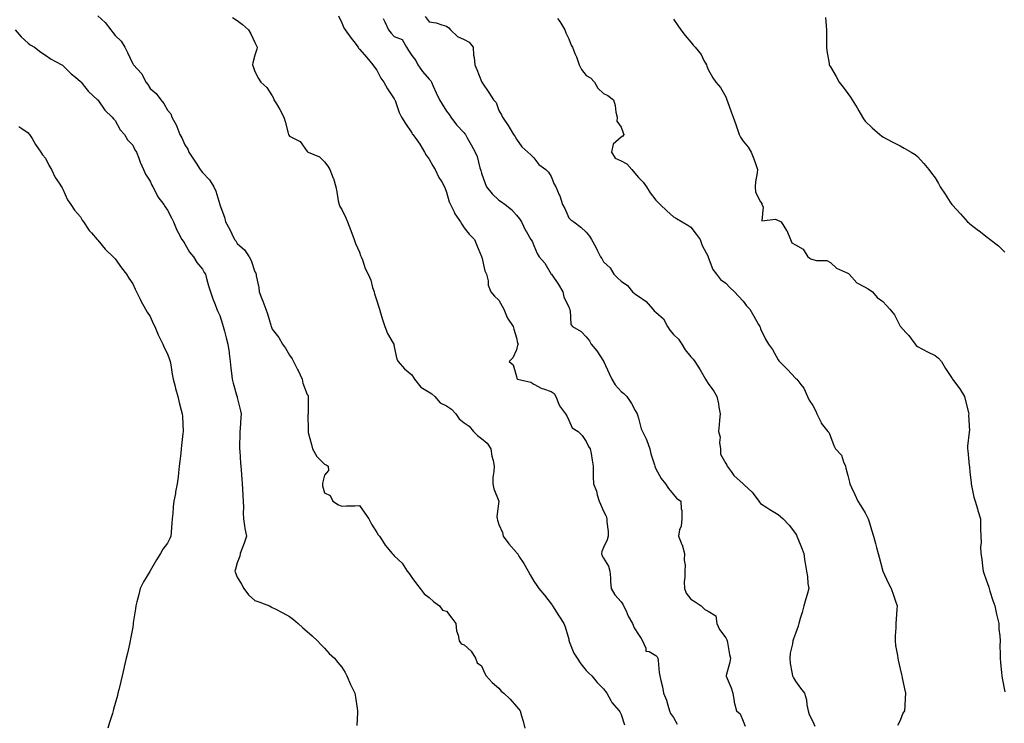
# Model space of a CAD drawing. Units: inches. Extents: x 1021283 to 1023923, y 7363898 to 7366538.
# Drawn here: x 1022433 to 1022998, y 7365925 to 7366328 of the extents above; entities that cross this region are included whole.
import ezdxf

# ---------------------------------------------------------------- set-up
doc = ezdxf.new("R2010")
doc.units = ezdxf.units.IN
doc.header["$MEASUREMENT"] = 0
doc.layers.add('Contour_10217363', color=7, linetype='Continuous', true_color=0x33496d)

msp = doc.modelspace()

# ---------------------------------------------------------------- linework, layer by layer
at = {"layer": 'Contour_10217363'}
for points in [[(1022478.05, 7366330.01, 3214), (1022482.37, 7366326.23, 3214), (1022485.51, 7366321.92, 3214), (1022486.59, 7366320.46, 3214), (1022488.05, 7366318.64, 3214), (1022491.53, 7366315.4, 3214), (1022493.54, 7366311.92, 3214), (1022495.04, 7366308.9, 3214), (1022498.05, 7366302.55, 3214), (1022498.4, 7366302.27, 3214), (1022498.6, 7366301.92, 3214), (1022503.15, 7366297.02, 3214), (1022503.25, 7366296.73, 3214), (1022505.61, 7366291.92, 3214), (1022506.68, 7366290.56, 3214), (1022508.05, 7366288.3, 3214), (1022511.59, 7366285.45, 3214), (1022514.24, 7366281.92, 3214), (1022515.92, 7366279.78, 3214), (1022518.05, 7366276, 3214), (1022519.89, 7366273.76, 3214), (1022520.59, 7366271.92, 3214), (1022523.25, 7366267.11, 3214), (1022523.38, 7366266.59, 3214), (1022525.18, 7366261.92, 3214), (1022526.29, 7366260.16, 3214), (1022528.05, 7366256.05, 3214), (1022529.67, 7366253.54, 3214), (1022530.3, 7366251.92, 3214), (1022533.34, 7366247.22, 3214), (1022534.38, 7366245.6, 3214), (1022536.7, 7366241.92, 3214), (1022537.35, 7366241.22, 3214), (1022538.05, 7366240.3, 3214), (1022542.15, 7366236.01, 3214), (1022544.5, 7366231.92, 3214), (1022545.67, 7366229.54, 3214), (1022547.99, 7366221.97, 3214), (1022548.01, 7366221.92, 3214), (1022548.03, 7366221.9, 3214), (1022548.05, 7366221.79, 3214), (1022550.73, 7366214.59, 3214), (1022551.27, 7366211.92, 3214), (1022553.77, 7366207.65, 3214), (1022554.91, 7366205.06, 3214), (1022556.43, 7366201.92, 3214), (1022557.17, 7366201.04, 3214), (1022558.05, 7366199.63, 3214), (1022562.07, 7366195.93, 3214), (1022564.87, 7366191.92, 3214), (1022565.98, 7366189.86, 3214), (1022568.05, 7366183.4, 3214), (1022568.64, 7366182.5, 3214), (1022568.83, 7366181.92, 3214), (1022568.87, 7366181.1, 3214), (1022570.43, 7366174.31, 3214), (1022570.51, 7366171.92, 3214), (1022572.15, 7366167.82, 3214), (1022572.68, 7366166.56, 3214), (1022574.38, 7366161.92, 3214), (1022575.35, 7366159.23, 3214), (1022577.29, 7366152.68, 3214), (1022577.54, 7366151.92, 3214), (1022577.68, 7366151.54, 3214), (1022578.05, 7366150.54, 3214), (1022581.88, 7366145.75, 3214), (1022583.97, 7366141.92, 3214), (1022585.67, 7366139.54, 3214), (1022588.05, 7366135.55, 3214), (1022589.55, 7366133.42, 3214), (1022590.22, 7366131.92, 3214), (1022592.64, 7366127.32, 3214), (1022592.93, 7366126.81, 3214), (1022595.14, 7366121.92, 3214), (1022595.69, 7366119.57, 3214), (1022598.05, 7366113.12, 3214), (1022598.58, 7366112.44, 3214), (1022598.75, 7366111.92, 3214), (1022598.73, 7366111.23, 3214), (1022598.6, 7366102.47, 3214), (1022598.6, 7366101.92, 3214), (1022598.48, 7366101.49, 3214), (1022598.67, 7366092.55, 3214), (1022598.58, 7366091.92, 3214), (1022598.71, 7366091.25, 3214), (1022600.55, 7366084.42, 3214), (1022601.06, 7366081.92, 3214), (1022603.62, 7366077.49, 3214), (1022608.05, 7366073.16, 3214), (1022608.95, 7366072.82, 3214), (1022610.18, 7366071.92, 3214), (1022610.39, 7366069.58, 3214), (1022608.05, 7366066.82, 3214), (1022607, 7366062.97, 3214), (1022606.96, 7366061.92, 3214), (1022606.96, 7366060.82, 3214), (1022608.05, 7366056.79, 3214), (1022611.35, 7366055.22, 3214), (1022612.8, 7366051.92, 3214), (1022616.02, 7366049.88, 3214), (1022618.05, 7366049.06, 3214), (1022620.67, 7366049.31, 3214), (1022625.37, 7366049.25, 3214), (1022628.05, 7366049.46, 3214), (1022631.21, 7366045.09, 3214), (1022633.48, 7366041.92, 3214), (1022634.92, 7366038.8, 3214), (1022638.05, 7366033.93, 3214), (1022638.87, 7366032.75, 3214), (1022639.63, 7366031.92, 3214), (1022642.29, 7366027.68, 3214), (1022642.85, 7366026.71, 3214), (1022646.78, 7366021.92, 3214), (1022647.46, 7366021.34, 3214), (1022648.05, 7366020.57, 3214), (1022652.52, 7366016.39, 3214), (1022655.41, 7366011.92, 3214), (1022656.59, 7366010.46, 3214), (1022658.05, 7366008.31, 3214), (1022660.78, 7366004.65, 3214), (1022662.85, 7366001.92, 3214), (1022665.08, 7365998.95, 3214), (1022668.05, 7365996.69, 3214), (1022670.55, 7365994.41, 3214), (1022673.99, 7365991.92, 3214), (1022675.65, 7365989.51, 3214), (1022678.05, 7365988.93, 3214), (1022681, 7365984.87, 3214), (1022683.4, 7365981.92, 3214), (1022683.71, 7365977.58, 3214), (1022684.73, 7365975.23, 3214), (1022685.22, 7365971.92, 3214), (1022686.29, 7365970.16, 3214), (1022688.05, 7365969.58, 3214), (1022692.17, 7365966.04, 3214), (1022694.57, 7365961.92, 3214), (1022695.57, 7365959.43, 3214), (1022698.05, 7365957.63, 3214), (1022699.81, 7365953.69, 3214), (1022700.75, 7365951.92, 3214), (1022704.14, 7365948.02, 3214), (1022708.05, 7365944.82, 3214), (1022709.3, 7365943.17, 3214), (1022710.86, 7365941.92, 3214), (1022714.55, 7365938.43, 3214), (1022718.05, 7365934.29, 3214), (1022719.18, 7365933.05, 3214), (1022720.22, 7365931.92, 3214), (1022720.98, 7365928.99, 3214), (1022722.01, 7365925.89, 3214), (1022722.85, 7365921.92, 3214)], [(1022555.22, 7366329.08, 3215), (1022558.05, 7366327.24, 3215), (1022561.06, 7366324.92, 3215), (1022564.38, 7366321.92, 3215), (1022565.75, 7366319.61, 3215), (1022568.05, 7366314.73, 3215), (1022568.97, 7366312.85, 3215), (1022569.46, 7366311.92, 3215), (1022569.16, 7366310.8, 3215), (1022568.05, 7366307.48, 3215), (1022566.94, 7366303.03, 3215), (1022566.8, 7366301.92, 3215), (1022567.15, 7366301.01, 3215), (1022568.05, 7366298.1, 3215), (1022570.26, 7366294.12, 3215), (1022571.59, 7366291.92, 3215), (1022575.06, 7366288.93, 3215), (1022578.05, 7366284.1, 3215), (1022578.85, 7366282.73, 3215), (1022579.07, 7366281.92, 3215), (1022580.47, 7366279.5, 3215), (1022582.41, 7366276.28, 3215), (1022584.75, 7366271.92, 3215), (1022585.55, 7366269.43, 3215), (1022587.15, 7366262.83, 3215), (1022587.41, 7366261.92, 3215), (1022587.66, 7366261.53, 3215), (1022588.05, 7366261.12, 3215), (1022590.16, 7366259.81, 3215), (1022594.1, 7366257.97, 3215), (1022598.05, 7366252.31, 3215), (1022598.25, 7366252.12, 3215), (1022598.58, 7366251.92, 3215), (1022605.24, 7366249.11, 3215), (1022608.05, 7366246.3, 3215), (1022610.02, 7366243.89, 3215), (1022611.08, 7366241.92, 3215), (1022613.09, 7366236.97, 3215), (1022613.11, 7366236.86, 3215), (1022614.46, 7366231.92, 3215), (1022615.18, 7366229.05, 3215), (1022615.9, 7366224.07, 3215), (1022616.35, 7366221.92, 3215), (1022616.88, 7366220.74, 3215), (1022618.05, 7366219.01, 3215), (1022620.35, 7366214.23, 3215), (1022621.14, 7366211.92, 3215), (1022623.05, 7366206.92, 3215), (1022623.07, 7366206.91, 3215), (1022625.1, 7366201.92, 3215), (1022625.71, 7366199.57, 3215), (1022628.05, 7366194.53, 3215), (1022628.71, 7366192.58, 3215), (1022629.09, 7366191.92, 3215), (1022629.77, 7366190.19, 3215), (1022631.33, 7366185.19, 3215), (1022633.11, 7366181.92, 3215), (1022634.57, 7366178.45, 3215), (1022635.61, 7366174.37, 3215), (1022636.41, 7366171.92, 3215), (1022636.76, 7366170.62, 3215), (1022638.05, 7366166.62, 3215), (1022639.26, 7366163.13, 3215), (1022639.53, 7366161.92, 3215), (1022640.22, 7366159.75, 3215), (1022641.49, 7366155.35, 3215), (1022642.62, 7366151.92, 3215), (1022644.18, 7366148.05, 3215), (1022647.46, 7366142.51, 3215), (1022647.78, 7366141.92, 3215), (1022647.84, 7366141.7, 3215), (1022648.05, 7366140.36, 3215), (1022649.4, 7366133.27, 3215), (1022650.28, 7366131.92, 3215), (1022653.91, 7366127.78, 3215), (1022658.05, 7366124.3, 3215), (1022658.97, 7366122.84, 3215), (1022659.67, 7366121.92, 3215), (1022663.3, 7366117.17, 3215), (1022668.05, 7366114.48, 3215), (1022669.61, 7366113.48, 3215), (1022671.19, 7366111.92, 3215), (1022674.34, 7366108.2, 3215), (1022678.05, 7366106.57, 3215), (1022680.78, 7366104.66, 3215), (1022683.26, 7366101.92, 3215), (1022685.2, 7366099.08, 3215), (1022688.05, 7366096.75, 3215), (1022690.96, 7366094.83, 3215), (1022693.5, 7366091.92, 3215), (1022695.73, 7366089.6, 3215), (1022698.05, 7366087.83, 3215), (1022701.21, 7366085.08, 3215), (1022703.38, 7366081.92, 3215), (1022703.93, 7366077.81, 3215), (1022704.65, 7366075.33, 3215), (1022705.24, 7366071.92, 3215), (1022705.12, 7366068.99, 3215), (1022704.55, 7366065.41, 3215), (1022704.44, 7366061.92, 3215), (1022705.08, 7366058.94, 3215), (1022708.03, 7366051.94, 3215), (1022708.03, 7366051.91, 3215), (1022706.88, 7366043.09, 3215), (1022707.01, 7366041.92, 3215), (1022707.17, 7366041.04, 3215), (1022708.05, 7366038.53, 3215), (1022710.14, 7366034.01, 3215), (1022710.47, 7366031.92, 3215), (1022713.64, 7366027.51, 3215), (1022718.05, 7366022.53, 3215), (1022718.34, 7366022.21, 3215), (1022718.58, 7366021.92, 3215), (1022719.5, 7366020.48, 3215), (1022722.31, 7366016.18, 3215), (1022724.77, 7366011.92, 3215), (1022725.92, 7366009.8, 3215), (1022728.05, 7366006.06, 3215), (1022729.73, 7366003.6, 3215), (1022730.9, 7366001.92, 3215), (1022734.2, 7365998.07, 3215), (1022738.05, 7365993.13, 3215), (1022738.5, 7365992.37, 3215), (1022738.81, 7365991.92, 3215), (1022740.1, 7365989.88, 3215), (1022742.37, 7365986.23, 3215), (1022745.14, 7365981.92, 3215), (1022746.04, 7365979.92, 3215), (1022748.05, 7365972.88, 3215), (1022748.19, 7365972.06, 3215), (1022748.23, 7365971.92, 3215), (1022748.36, 7365971.61, 3215), (1022751, 7365964.86, 3215), (1022752.87, 7365961.92, 3215), (1022754.92, 7365958.79, 3215), (1022758.05, 7365954.86, 3215), (1022759.5, 7365953.37, 3215), (1022761.29, 7365951.92, 3215), (1022764.28, 7365948.14, 3215), (1022768.05, 7365944.44, 3215), (1022769.09, 7365942.96, 3215), (1022769.85, 7365941.92, 3215), (1022772.13, 7365937.84, 3215), (1022772.72, 7365936.58, 3215), (1022776.92, 7365931.92, 3215), (1022777.35, 7365931.21, 3215), (1022778.05, 7365929.75, 3215), (1022779.96, 7365923.83, 3215)], [(1022616.06, 7366329.92, 3216), (1022618.05, 7366325.97, 3216), (1022619.2, 7366323.07, 3216), (1022619.89, 7366321.92, 3216), (1022623.25, 7366317.12, 3216), (1022624.75, 7366315.23, 3216), (1022627.31, 7366311.92, 3216), (1022627.58, 7366311.46, 3216), (1022628.05, 7366310.89, 3216), (1022632.27, 7366306.14, 3216), (1022635.82, 7366301.92, 3216), (1022636.68, 7366300.56, 3216), (1022638.05, 7366298.78, 3216), (1022640.3, 7366294.17, 3216), (1022642.11, 7366291.92, 3216), (1022644.2, 7366288.07, 3216), (1022648.05, 7366282.39, 3216), (1022648.19, 7366282.06, 3216), (1022648.28, 7366281.92, 3216), (1022648.46, 7366281.51, 3216), (1022650.76, 7366274.63, 3216), (1022652.21, 7366271.92, 3216), (1022654.5, 7366268.36, 3216), (1022658.05, 7366262.88, 3216), (1022658.38, 7366262.26, 3216), (1022658.71, 7366261.92, 3216), (1022660.3, 7366259.68, 3216), (1022662.6, 7366256.47, 3216), (1022665.45, 7366251.92, 3216), (1022666.33, 7366250.2, 3216), (1022668.05, 7366247.77, 3216), (1022670.14, 7366244, 3216), (1022671.39, 7366241.92, 3216), (1022673.58, 7366237.44, 3216), (1022675.2, 7366234.78, 3216), (1022676.82, 7366231.92, 3216), (1022677.17, 7366231.03, 3216), (1022678.05, 7366228.98, 3216), (1022679.55, 7366223.43, 3216), (1022680.26, 7366221.92, 3216), (1022682.29, 7366217.67, 3216), (1022682.72, 7366216.59, 3216), (1022686, 7366211.92, 3216), (1022686.68, 7366210.55, 3216), (1022688.05, 7366208.6, 3216), (1022690.94, 7366204.81, 3216), (1022694.03, 7366201.92, 3216), (1022695.12, 7366199, 3216), (1022698.05, 7366192.17, 3216), (1022698.11, 7366191.97, 3216), (1022698.17, 7366191.81, 3216), (1022699.94, 7366183.82, 3216), (1022700.94, 7366181.92, 3216), (1022701.78, 7366178.18, 3216), (1022701.9, 7366175.77, 3216), (1022703.34, 7366171.92, 3216), (1022705.53, 7366169.41, 3216), (1022708.05, 7366167.05, 3216), (1022709.85, 7366163.72, 3216), (1022710.75, 7366161.92, 3216), (1022712.72, 7366157.25, 3216), (1022712.87, 7366156.73, 3216), (1022716.23, 7366151.92, 3216), (1022716.6, 7366150.48, 3216), (1022718.05, 7366145.54, 3216), (1022718.58, 7366142.44, 3216), (1022719.16, 7366141.92, 3216), (1022718.73, 7366141.24, 3216), (1022718.05, 7366138.7, 3216), (1022716, 7366133.98, 3216), (1022713.83, 7366131.92, 3216), (1022716.21, 7366130.08, 3216), (1022718.05, 7366123.34, 3216), (1022718.34, 7366122.21, 3216), (1022718.73, 7366121.92, 3216), (1022726.31, 7366120.19, 3216), (1022728.05, 7366118.99, 3216), (1022732.64, 7366116.51, 3216), (1022733.66, 7366116.31, 3216), (1022738.05, 7366114.81, 3216), (1022739.77, 7366113.64, 3216), (1022740.57, 7366111.92, 3216), (1022742.39, 7366107.57, 3216), (1022742.66, 7366106.52, 3216), (1022746.23, 7366101.92, 3216), (1022746.98, 7366100.84, 3216), (1022748.05, 7366098.41, 3216), (1022750, 7366093.88, 3216), (1022753.36, 7366091.92, 3216), (1022755.69, 7366089.55, 3216), (1022758.05, 7366086.18, 3216), (1022759.3, 7366083.17, 3216), (1022760.37, 7366081.92, 3216), (1022760.82, 7366079.16, 3216), (1022761.53, 7366075.4, 3216), (1022762.05, 7366071.92, 3216), (1022762.13, 7366067.85, 3216), (1022762.07, 7366065.95, 3216), (1022762.17, 7366061.92, 3216), (1022763.87, 7366057.75, 3216), (1022764.4, 7366055.57, 3216), (1022765.57, 7366051.92, 3216), (1022766.31, 7366050.17, 3216), (1022768.05, 7366046.25, 3216), (1022769.44, 7366043.31, 3216), (1022769.87, 7366041.92, 3216), (1022769.92, 7366040.05, 3216), (1022770.67, 7366034.53, 3216), (1022770.71, 7366031.92, 3216), (1022770.16, 7366029.8, 3216), (1022768.05, 7366025.46, 3216), (1022766.94, 7366023.03, 3216), (1022766.86, 7366021.92, 3216), (1022767.07, 7366020.95, 3216), (1022768.05, 7366019.29, 3216), (1022770.82, 7366014.7, 3216), (1022771.64, 7366011.92, 3216), (1022771.94, 7366008.03, 3216), (1022771.98, 7366005.85, 3216), (1022772.33, 7366001.92, 3216), (1022774.4, 7365998.26, 3216), (1022778.05, 7365994.22, 3216), (1022779.1, 7365992.98, 3216), (1022779.51, 7365991.92, 3216), (1022780.88, 7365989.08, 3216), (1022782.19, 7365986.06, 3216), (1022784.69, 7365981.92, 3216), (1022785.47, 7365979.33, 3216), (1022788.05, 7365975.6, 3216), (1022789.5, 7365973.36, 3216), (1022790.37, 7365971.92, 3216), (1022792.25, 7365967.72, 3216), (1022792.17, 7365966.05, 3216), (1022794.22, 7365965.74, 3216), (1022798.05, 7365963.5, 3216), (1022798.81, 7365962.69, 3216), (1022799.2, 7365961.92, 3216), (1022799.36, 7365960.62, 3216), (1022799.98, 7365953.86, 3216), (1022800.22, 7365951.92, 3216), (1022800.78, 7365949.18, 3216), (1022801.82, 7365945.68, 3216), (1022802.46, 7365941.92, 3216), (1022804.07, 7365937.94, 3216), (1022804.79, 7365935.18, 3216), (1022805.86, 7365931.92, 3216), (1022806.47, 7365930.35, 3216), (1022808.05, 7365927.96, 3216), (1022810.3, 7365924.18, 3216)], [(1022641.6, 7366328.38, 3217), (1022642.68, 7366326.54, 3217), (1022644.75, 7366321.92, 3217), (1022646.23, 7366320.1, 3217), (1022648.05, 7366318.21, 3217), (1022652.5, 7366316.37, 3217), (1022655.1, 7366311.92, 3217), (1022656.21, 7366310.08, 3217), (1022658.05, 7366307.33, 3217), (1022660.41, 7366304.29, 3217), (1022661.62, 7366301.92, 3217), (1022664.22, 7366298.08, 3217), (1022668.05, 7366293.7, 3217), (1022668.93, 7366292.8, 3217), (1022669.3, 7366291.92, 3217), (1022670.37, 7366289.59, 3217), (1022672.03, 7366285.9, 3217), (1022673.99, 7366281.92, 3217), (1022675.43, 7366279.3, 3217), (1022678.05, 7366275.38, 3217), (1022679.53, 7366273.41, 3217), (1022680.45, 7366271.92, 3217), (1022683.73, 7366267.61, 3217), (1022688.05, 7366262.89, 3217), (1022688.54, 7366262.41, 3217), (1022688.83, 7366261.92, 3217), (1022689.85, 7366260.13, 3217), (1022692.11, 7366255.99, 3217), (1022694.48, 7366251.92, 3217), (1022695.49, 7366249.35, 3217), (1022697.15, 7366242.82, 3217), (1022697.44, 7366241.92, 3217), (1022697.56, 7366241.42, 3217), (1022698.05, 7366239.88, 3217), (1022700.08, 7366233.95, 3217), (1022700.82, 7366231.92, 3217), (1022704.09, 7366227.96, 3217), (1022708.05, 7366224.41, 3217), (1022709.57, 7366223.45, 3217), (1022711.62, 7366221.92, 3217), (1022715.16, 7366219.03, 3217), (1022718.05, 7366215.84, 3217), (1022719.91, 7366213.77, 3217), (1022721, 7366211.92, 3217), (1022723.19, 7366207.06, 3217), (1022723.77, 7366206.2, 3217), (1022726.41, 7366201.92, 3217), (1022727.09, 7366200.96, 3217), (1022728.05, 7366198.45, 3217), (1022729.94, 7366193.81, 3217), (1022731.1, 7366191.92, 3217), (1022734.32, 7366188.19, 3217), (1022738.05, 7366181.92, 3217), (1022738.07, 7366181.9, 3217), (1022742.17, 7366176.04, 3217), (1022744.63, 7366171.92, 3217), (1022745.2, 7366169.06, 3217), (1022748.05, 7366163.01, 3217), (1022748.42, 7366162.3, 3217), (1022748.54, 7366161.92, 3217), (1022748.77, 7366161.2, 3217), (1022749.34, 7366153.21, 3217), (1022750.18, 7366151.92, 3217), (1022755.2, 7366149.07, 3217), (1022758.05, 7366146.13, 3217), (1022759.91, 7366143.78, 3217), (1022760.96, 7366141.92, 3217), (1022764.12, 7366137.99, 3217), (1022768.05, 7366132.06, 3217), (1022768.11, 7366131.98, 3217), (1022768.15, 7366131.92, 3217), (1022768.21, 7366131.76, 3217), (1022771.19, 7366125.06, 3217), (1022772.72, 7366121.92, 3217), (1022774.67, 7366118.54, 3217), (1022778.05, 7366114.85, 3217), (1022779.71, 7366113.59, 3217), (1022781.27, 7366111.92, 3217), (1022784.03, 7366107.89, 3217), (1022786.12, 7366103.86, 3217), (1022787.19, 7366101.92, 3217), (1022787.52, 7366101.4, 3217), (1022788.05, 7366099.41, 3217), (1022789.57, 7366093.45, 3217), (1022790.3, 7366091.92, 3217), (1022792.41, 7366087.56, 3217), (1022792.87, 7366086.75, 3217), (1022794.5, 7366081.92, 3217), (1022795.18, 7366079.06, 3217), (1022797.19, 7366072.79, 3217), (1022797.42, 7366071.92, 3217), (1022797.56, 7366071.44, 3217), (1022798.05, 7366070.54, 3217), (1022801.04, 7366064.91, 3217), (1022803.5, 7366061.92, 3217), (1022805.3, 7366059.17, 3217), (1022808.05, 7366055.86, 3217), (1022809.77, 7366053.65, 3217), (1022812.27, 7366051.92, 3217), (1022812.44, 7366047.52, 3217), (1022812.8, 7366046.66, 3217), (1022812.87, 7366041.92, 3217), (1022812.42, 7366037.55, 3217), (1022811.62, 7366035.49, 3217), (1022811, 7366031.92, 3217), (1022812.91, 7366027.05, 3217), (1022813.01, 7366026.88, 3217), (1022814.36, 7366021.92, 3217), (1022814.24, 7366018.12, 3217), (1022814.71, 7366015.26, 3217), (1022814.55, 7366011.92, 3217), (1022814.57, 7366008.45, 3217), (1022814.3, 7366005.67, 3217), (1022814.34, 7366001.92, 3217), (1022815.45, 7365999.32, 3217), (1022818.05, 7365995.75, 3217), (1022820.45, 7365994.32, 3217), (1022823.89, 7365991.92, 3217), (1022826.1, 7365989.96, 3217), (1022828.05, 7365988.98, 3217), (1022832.41, 7365986.27, 3217), (1022832.95, 7365981.92, 3217), (1022834.57, 7365978.45, 3217), (1022838.05, 7365973.62, 3217), (1022838.69, 7365972.56, 3217), (1022838.81, 7365971.92, 3217), (1022839.01, 7365970.96, 3217), (1022840.22, 7365964.08, 3217), (1022840.69, 7365961.92, 3217), (1022840.32, 7365959.65, 3217), (1022838.3, 7365952.17, 3217), (1022838.25, 7365951.92, 3217), (1022838.36, 7365951.61, 3217), (1022841.12, 7365944.98, 3217), (1022842.03, 7365941.92, 3217), (1022842.85, 7365937.11, 3217), (1022842.84, 7365936.71, 3217), (1022844.26, 7365931.92, 3217), (1022846.33, 7365930.19, 3217), (1022848.05, 7365925.89, 3217), (1022849.26, 7365923.13, 3217)], [(1022665.67, 7366329.54, 3218), (1022668.05, 7366326.5, 3218), (1022672, 7366325.87, 3218), (1022675.24, 7366324.73, 3218), (1022678.05, 7366324.1, 3218), (1022679.26, 7366323.12, 3218), (1022680.18, 7366321.92, 3218), (1022684.3, 7366318.18, 3218), (1022688.05, 7366316.4, 3218), (1022690.96, 7366314.83, 3218), (1022693.3, 7366311.92, 3218), (1022693.5, 7366307.37, 3218), (1022693.87, 7366306.1, 3218), (1022694.16, 7366301.92, 3218), (1022695.37, 7366299.24, 3218), (1022698.05, 7366292.35, 3218), (1022698.17, 7366292.05, 3218), (1022698.25, 7366291.92, 3218), (1022698.64, 7366291.34, 3218), (1022702.21, 7366286.08, 3218), (1022704.96, 7366281.92, 3218), (1022706.35, 7366280.23, 3218), (1022708.05, 7366275.77, 3218), (1022709.44, 7366273.31, 3218), (1022710.02, 7366271.92, 3218), (1022713.25, 7366267.12, 3218), (1022713.87, 7366266.1, 3218), (1022716.47, 7366261.92, 3218), (1022717.07, 7366260.94, 3218), (1022718.05, 7366259.27, 3218), (1022721.08, 7366254.94, 3218), (1022724.61, 7366251.92, 3218), (1022726.39, 7366250.26, 3218), (1022728.05, 7366248.65, 3218), (1022730.86, 7366244.73, 3218), (1022735, 7366241.92, 3218), (1022736.53, 7366240.4, 3218), (1022738.05, 7366237.87, 3218), (1022739.73, 7366233.6, 3218), (1022740.69, 7366231.92, 3218), (1022742.6, 7366227.37, 3218), (1022742.89, 7366226.76, 3218), (1022744.55, 7366221.92, 3218), (1022745.75, 7366219.62, 3218), (1022748.05, 7366214.27, 3218), (1022749.2, 7366213.08, 3218), (1022750.9, 7366211.92, 3218), (1022755.06, 7366208.93, 3218), (1022758.05, 7366206.12, 3218), (1022759.94, 7366203.82, 3218), (1022761.17, 7366201.92, 3218), (1022763.66, 7366197.54, 3218), (1022764.63, 7366195.34, 3218), (1022766.29, 7366191.92, 3218), (1022767, 7366190.87, 3218), (1022768.05, 7366189.06, 3218), (1022771.74, 7366185.61, 3218), (1022773.97, 7366181.92, 3218), (1022775.98, 7366179.85, 3218), (1022778.05, 7366177.99, 3218), (1022781.64, 7366175.52, 3218), (1022784.53, 7366171.92, 3218), (1022786.45, 7366170.33, 3218), (1022788.05, 7366169.35, 3218), (1022792.39, 7366166.25, 3218), (1022796.25, 7366161.92, 3218), (1022797.09, 7366160.96, 3218), (1022798.05, 7366160.14, 3218), (1022802.46, 7366156.33, 3218), (1022804.69, 7366151.92, 3218), (1022805.94, 7366149.81, 3218), (1022808.05, 7366147.42, 3218), (1022810.92, 7366144.78, 3218), (1022812.82, 7366141.92, 3218), (1022814.73, 7366138.59, 3218), (1022818.05, 7366134.67, 3218), (1022819.34, 7366133.21, 3218), (1022820.39, 7366131.92, 3218), (1022823.34, 7366127.22, 3218), (1022824.2, 7366125.77, 3218), (1022826.49, 7366121.92, 3218), (1022826.98, 7366120.84, 3218), (1022828.05, 7366119.33, 3218), (1022831.17, 7366115.05, 3218), (1022832.99, 7366111.92, 3218), (1022833.81, 7366107.69, 3218), (1022834.12, 7366105.85, 3218), (1022834.85, 7366101.92, 3218), (1022834.48, 7366098.34, 3218), (1022834.36, 7366095.62, 3218), (1022833.91, 7366091.92, 3218), (1022834.77, 7366088.64, 3218), (1022834.48, 7366085.49, 3218), (1022835.02, 7366081.92, 3218), (1022835.04, 7366078.91, 3218), (1022838.05, 7366073.48, 3218), (1022838.66, 7366072.52, 3218), (1022838.81, 7366071.92, 3218), (1022841.12, 7366068.85, 3218), (1022842.7, 7366066.58, 3218), (1022848.03, 7366061.92, 3218), (1022848.03, 7366061.91, 3218), (1022848.05, 7366061.9, 3218), (1022848.67, 7366061.3, 3218), (1022853.15, 7366057.02, 3218), (1022853.69, 7366056.27, 3218), (1022857.03, 7366051.92, 3218), (1022857.41, 7366051.28, 3218), (1022858.05, 7366050.57, 3218), (1022861.6, 7366048.36, 3218), (1022863.38, 7366047.26, 3218), (1022868.05, 7366044.34, 3218), (1022869.36, 7366043.22, 3218), (1022870.92, 7366041.92, 3218), (1022874.34, 7366038.2, 3218), (1022878.05, 7366033.36, 3218), (1022878.58, 7366032.44, 3218), (1022878.85, 7366031.92, 3218), (1022879.36, 7366030.61, 3218), (1022881.49, 7366025.36, 3218), (1022882.74, 7366021.92, 3218), (1022883.32, 7366017.19, 3218), (1022883.52, 7366016.46, 3218), (1022884.26, 7366011.92, 3218), (1022884.92, 7366008.79, 3218), (1022885.16, 7366004.82, 3218), (1022885.63, 7366001.92, 3218), (1022884.69, 7365998.57, 3218), (1022883.91, 7365996.06, 3218), (1022882.85, 7365991.92, 3218), (1022881.82, 7365988.16, 3218), (1022880.8, 7365984.67, 3218), (1022880.02, 7365981.92, 3218), (1022879.57, 7365980.39, 3218), (1022878.05, 7365976.16, 3218), (1022876.9, 7365973.07, 3218), (1022876.6, 7365971.92, 3218), (1022876.37, 7365970.23, 3218), (1022875.08, 7365964.89, 3218), (1022874.73, 7365961.92, 3218), (1022875.06, 7365958.93, 3218), (1022876.04, 7365953.92, 3218), (1022876.31, 7365951.92, 3218), (1022876.96, 7365950.82, 3218), (1022878.05, 7365948.75, 3218), (1022881, 7365944.87, 3218), (1022883.3, 7365941.92, 3218), (1022884.28, 7365938.15, 3218), (1022884.61, 7365935.36, 3218), (1022885.34, 7365931.92, 3218), (1022885.94, 7365929.81, 3218), (1022888.05, 7365925.68, 3218), (1022889.22, 7365923.09, 3218)], [(1022741.59, 7366328.38, 3219), (1022742.89, 7366326.76, 3219), (1022745.86, 7366321.92, 3219), (1022746.43, 7366320.3, 3219), (1022748.05, 7366316.73, 3219), (1022749.38, 7366313.25, 3219), (1022750.2, 7366311.92, 3219), (1022751.62, 7366308.35, 3219), (1022752.52, 7366306.39, 3219), (1022753.99, 7366301.92, 3219), (1022755.28, 7366299.15, 3219), (1022758.05, 7366295.86, 3219), (1022760.51, 7366294.39, 3219), (1022762.8, 7366291.92, 3219), (1022764.69, 7366288.56, 3219), (1022768.05, 7366285.55, 3219), (1022770.53, 7366284.39, 3219), (1022773.73, 7366281.92, 3219), (1022774.71, 7366278.58, 3219), (1022775.12, 7366274.85, 3219), (1022775.75, 7366271.92, 3219), (1022775.69, 7366269.55, 3219), (1022778.05, 7366266.1, 3219), (1022779.16, 7366263.03, 3219), (1022779.61, 7366261.92, 3219), (1022778.99, 7366260.98, 3219), (1022778.05, 7366260.39, 3219), (1022773.46, 7366256.51, 3219), (1022772.6, 7366251.92, 3219), (1022774.61, 7366248.48, 3219), (1022778.05, 7366246.91, 3219), (1022781.39, 7366245.26, 3219), (1022784.18, 7366241.92, 3219), (1022785.98, 7366239.86, 3219), (1022788.05, 7366237.41, 3219), (1022790.75, 7366234.62, 3219), (1022792.68, 7366231.92, 3219), (1022794.69, 7366228.56, 3219), (1022798.05, 7366224.4, 3219), (1022799.22, 7366223.1, 3219), (1022800.45, 7366221.92, 3219), (1022804.34, 7366218.2, 3219), (1022808.05, 7366214.87, 3219), (1022809.92, 7366213.79, 3219), (1022813.13, 7366211.92, 3219), (1022816.25, 7366210.13, 3219), (1022818.05, 7366208.87, 3219), (1022821.02, 7366204.88, 3219), (1022823.34, 7366201.92, 3219), (1022824.61, 7366198.49, 3219), (1022827.89, 7366192.07, 3219), (1022827.97, 7366191.92, 3219), (1022827.99, 7366191.86, 3219), (1022828.05, 7366191.74, 3219), (1022830.75, 7366184.61, 3219), (1022832.72, 7366181.92, 3219), (1022835.04, 7366178.92, 3219), (1022838.05, 7366176.82, 3219), (1022840.43, 7366174.3, 3219), (1022843.17, 7366171.92, 3219), (1022845.45, 7366169.32, 3219), (1022848.05, 7366166.54, 3219), (1022849.98, 7366163.85, 3219), (1022851.82, 7366161.92, 3219), (1022854.07, 7366157.94, 3219), (1022856.88, 7366153.09, 3219), (1022857.56, 7366151.92, 3219), (1022857.72, 7366151.6, 3219), (1022858.05, 7366150.7, 3219), (1022860.88, 7366144.76, 3219), (1022862.48, 7366141.92, 3219), (1022864.94, 7366138.82, 3219), (1022868.05, 7366133, 3219), (1022868.48, 7366132.35, 3219), (1022868.85, 7366131.92, 3219), (1022873.48, 7366127.35, 3219), (1022878.05, 7366122.36, 3219), (1022878.28, 7366122.16, 3219), (1022878.79, 7366121.92, 3219), (1022881.16, 7366118.81, 3219), (1022882.87, 7366116.74, 3219), (1022884.94, 7366111.92, 3219), (1022885.94, 7366109.82, 3219), (1022888.05, 7366106.68, 3219), (1022889.67, 7366103.53, 3219), (1022890.37, 7366101.92, 3219), (1022892.56, 7366097.41, 3219), (1022892.82, 7366096.69, 3219), (1022896.66, 7366091.92, 3219), (1022897.27, 7366091.13, 3219), (1022898.05, 7366088.92, 3219), (1022899.96, 7366083.84, 3219), (1022901.04, 7366081.92, 3219), (1022904.44, 7366078.31, 3219), (1022905.59, 7366074.39, 3219), (1022906.74, 7366071.92, 3219), (1022906.9, 7366070.76, 3219), (1022908.05, 7366066.6, 3219), (1022909.03, 7366062.89, 3219), (1022909.16, 7366061.92, 3219), (1022910.16, 7366059.81, 3219), (1022912, 7366055.86, 3219), (1022913.85, 7366051.92, 3219), (1022915.49, 7366049.36, 3219), (1022918.05, 7366045.17, 3219), (1022919.18, 7366043.04, 3219), (1022919.69, 7366041.92, 3219), (1022920.43, 7366039.54, 3219), (1022921.6, 7366035.47, 3219), (1022922.74, 7366031.92, 3219), (1022923.83, 7366027.69, 3219), (1022924.51, 7366025.46, 3219), (1022925.51, 7366021.92, 3219), (1022926, 7366019.88, 3219), (1022928.03, 7366011.93, 3219), (1022928.03, 7366011.92, 3219), (1022928.05, 7366011.91, 3219), (1022928.05, 7366011.9, 3219), (1022931.25, 7366005.12, 3219), (1022932.82, 7366001.92, 3219), (1022934.2, 7365998.08, 3219), (1022935.35, 7365994.61, 3219), (1022936.29, 7365991.92, 3219), (1022936.23, 7365990.1, 3219), (1022935.69, 7365984.29, 3219), (1022935.61, 7365981.92, 3219), (1022935.51, 7365979.39, 3219), (1022935.26, 7365974.71, 3219), (1022935.16, 7365971.92, 3219), (1022935.45, 7365969.32, 3219), (1022936.51, 7365963.47, 3219), (1022936.7, 7365961.92, 3219), (1022936.92, 7365960.79, 3219), (1022938.05, 7365955.95, 3219), (1022938.77, 7365952.64, 3219), (1022938.97, 7365951.92, 3219), (1022939.24, 7365950.73, 3219), (1022940.55, 7365944.41, 3219), (1022941.14, 7365941.92, 3219), (1022940.92, 7365939.06, 3219), (1022940.75, 7365934.62, 3219), (1022940.55, 7365931.92, 3219), (1022939.53, 7365930.44, 3219), (1022938.05, 7365926.31, 3219), (1022936.53, 7365923.45, 3219)], [(1022808.05, 7366328, 3220), (1022810.59, 7366324.47, 3220), (1022812.23, 7366321.92, 3220), (1022814.85, 7366318.71, 3220), (1022818.05, 7366314.79, 3220), (1022819.38, 7366313.25, 3220), (1022820.47, 7366311.92, 3220), (1022823.89, 7366307.77, 3220), (1022825.59, 7366304.39, 3220), (1022827, 7366301.92, 3220), (1022827.21, 7366301.09, 3220), (1022828.05, 7366299.14, 3220), (1022830.63, 7366294.5, 3220), (1022832.39, 7366291.92, 3220), (1022835.04, 7366288.9, 3220), (1022838.05, 7366283.57, 3220), (1022838.56, 7366282.43, 3220), (1022838.73, 7366281.92, 3220), (1022839.1, 7366280.87, 3220), (1022841.17, 7366275.04, 3220), (1022842.23, 7366271.92, 3220), (1022843.87, 7366267.75, 3220), (1022844.51, 7366265.46, 3220), (1022845.69, 7366261.92, 3220), (1022846.51, 7366260.37, 3220), (1022848.05, 7366258.25, 3220), (1022850.94, 7366254.81, 3220), (1022852.7, 7366251.92, 3220), (1022854.18, 7366248.05, 3220), (1022855.24, 7366244.73, 3220), (1022856.21, 7366241.92, 3220), (1022856.12, 7366239.99, 3220), (1022855.08, 7366234.89, 3220), (1022854.98, 7366231.92, 3220), (1022855.04, 7366228.92, 3220), (1022858.05, 7366223.49, 3220), (1022858.66, 7366222.53, 3220), (1022858.79, 7366221.92, 3220), (1022859.48, 7366220.5, 3220), (1022858.66, 7366212.53, 3220), (1022866.51, 7366213.47, 3220), (1022868.05, 7366212.75, 3220), (1022868.71, 7366212.59, 3220), (1022869.77, 7366211.92, 3220), (1022872.91, 7366207.05, 3220), (1022873.03, 7366206.9, 3220), (1022875.24, 7366201.92, 3220), (1022876.04, 7366199.91, 3220), (1022878.05, 7366198.77, 3220), (1022882.39, 7366196.26, 3220), (1022885.2, 7366191.92, 3220), (1022886.84, 7366190.7, 3220), (1022888.05, 7366190.4, 3220), (1022890.14, 7366189.83, 3220), (1022895.98, 7366189.85, 3220), (1022898.05, 7366188.59, 3220), (1022901.64, 7366185.51, 3220), (1022906.8, 7366183.18, 3220), (1022908.05, 7366182.48, 3220), (1022908.4, 7366182.27, 3220), (1022908.85, 7366181.92, 3220), (1022913.17, 7366177.03, 3220), (1022918.05, 7366174.6, 3220), (1022919.75, 7366173.62, 3220), (1022922.15, 7366171.92, 3220), (1022924.83, 7366168.69, 3220), (1022928.05, 7366166.23, 3220), (1022930.24, 7366164.11, 3220), (1022932.17, 7366161.92, 3220), (1022934.73, 7366158.59, 3220), (1022938.05, 7366152.22, 3220), (1022938.19, 7366152.05, 3220), (1022938.26, 7366151.92, 3220), (1022941.39, 7366148.59, 3220), (1022942.99, 7366146.87, 3220), (1022946.74, 7366141.92, 3220), (1022947.29, 7366141.17, 3220), (1022948.05, 7366140.53, 3220), (1022950.94, 7366139.02, 3220), (1022953.66, 7366137.53, 3220), (1022958.05, 7366135.47, 3220), (1022960.08, 7366133.95, 3220), (1022961.8, 7366131.92, 3220), (1022964.1, 7366127.98, 3220), (1022967.85, 7366122.12, 3220), (1022967.97, 7366121.92, 3220), (1022968.01, 7366121.89, 3220), (1022968.05, 7366121.83, 3220), (1022972.33, 7366116.2, 3220), (1022974.94, 7366111.92, 3220), (1022975.47, 7366109.35, 3220), (1022977.25, 7366102.72, 3220), (1022977.42, 7366101.92, 3220), (1022977.29, 7366101.17, 3220), (1022977.76, 7366092.22, 3220), (1022977.64, 7366091.92, 3220), (1022977.66, 7366091.53, 3220), (1022976.6, 7366083.37, 3220), (1022976.64, 7366081.92, 3220), (1022976.92, 7366080.79, 3220), (1022977.64, 7366072.34, 3220), (1022977.72, 7366071.92, 3220), (1022977.74, 7366071.61, 3220), (1022978.05, 7366068.59, 3220), (1022978.67, 7366062.55, 3220), (1022978.75, 7366061.92, 3220), (1022979.03, 7366060.95, 3220), (1022980.37, 7366054.25, 3220), (1022981.14, 7366051.92, 3220), (1022982.37, 7366047.59, 3220), (1022982.66, 7366046.52, 3220), (1022984.09, 7366041.92, 3220), (1022984.18, 7366038.06, 3220), (1022984.16, 7366035.82, 3220), (1022984.28, 7366031.92, 3220), (1022984.42, 7366028.28, 3220), (1022984.16, 7366025.8, 3220), (1022984.26, 7366021.92, 3220), (1022984.87, 7366018.74, 3220), (1022985.18, 7366014.79, 3220), (1022985.63, 7366011.92, 3220), (1022986.29, 7366010.16, 3220), (1022988.05, 7366004.7, 3220), (1022988.81, 7366002.68, 3220), (1022989.03, 7366001.92, 3220), (1022989.5, 7366000.47, 3220), (1022991.25, 7365995.12, 3220), (1022992.29, 7365991.92, 3220), (1022993.3, 7365987.17, 3220), (1022993.52, 7365986.45, 3220), (1022994.63, 7365981.92, 3220), (1022994.71, 7365978.59, 3220), (1022995.24, 7365974.73, 3220), (1022995.34, 7365971.92, 3220), (1022995.24, 7365969.11, 3220), (1022995.41, 7365964.56, 3220), (1022995.3, 7365961.92, 3220), (1022995.53, 7365959.41, 3220), (1022996.19, 7365953.78, 3220), (1022996.37, 7365951.92, 3220), (1022996.62, 7365950.49, 3220), (1022998.05, 7365942.65, 3220)], [(1022895.18, 7366329.04, 3221), (1022895.65, 7366324.32, 3221), (1022895.82, 7366321.92, 3221), (1022895.78, 7366319.66, 3221), (1022895.76, 7366314.2, 3221), (1022895.73, 7366311.92, 3221), (1022896.06, 7366309.92, 3221), (1022897.29, 7366302.69, 3221), (1022897.41, 7366301.92, 3221), (1022897.62, 7366301.5, 3221), (1022898.05, 7366300.66, 3221), (1022901.35, 7366295.22, 3221), (1022903.11, 7366291.92, 3221), (1022905.32, 7366289.19, 3221), (1022908.05, 7366285.41, 3221), (1022909.57, 7366283.44, 3221), (1022910.53, 7366281.92, 3221), (1022913.4, 7366277.27, 3221), (1022914.4, 7366275.57, 3221), (1022916.55, 7366271.92, 3221), (1022917.11, 7366270.98, 3221), (1022918.05, 7366269.64, 3221), (1022921.92, 7366265.78, 3221), (1022926.37, 7366261.92, 3221), (1022927.31, 7366261.18, 3221), (1022928.05, 7366260.67, 3221), (1022930.65, 7366259.32, 3221), (1022933.81, 7366257.69, 3221), (1022938.05, 7366255.54, 3221), (1022940.35, 7366254.23, 3221), (1022944.3, 7366251.92, 3221), (1022946.62, 7366250.48, 3221), (1022948.05, 7366249.42, 3221), (1022951.59, 7366245.46, 3221), (1022954.46, 7366241.92, 3221), (1022956.06, 7366239.93, 3221), (1022958.05, 7366237.13, 3221), (1022959.98, 7366233.85, 3221), (1022961.04, 7366231.92, 3221), (1022963.85, 7366227.72, 3221), (1022966.72, 7366223.25, 3221), (1022967.58, 7366221.92, 3221), (1022967.82, 7366221.68, 3221), (1022968.05, 7366221.42, 3221), (1022972.64, 7366216.51, 3221), (1022976.74, 7366211.92, 3221), (1022977.42, 7366211.3, 3221), (1022978.05, 7366210.73, 3221), (1022982.97, 7366207.01, 3221), (1022983.07, 7366206.93, 3221), (1022988.05, 7366202.9, 3221), (1022988.67, 7366202.55, 3221), (1022989.63, 7366201.92, 3221), (1022994.38, 7366198.25, 3221), (1022998.05, 7366194.66, 3221)], [(1022430.67, 7366321.92, 3213), (1022434.14, 7366318.01, 3213), (1022438.05, 7366314.31, 3213), (1022439.38, 7366313.26, 3213), (1022441.7, 7366311.92, 3213), (1022445.32, 7366309.19, 3213), (1022448.05, 7366307.37, 3213), (1022451.31, 7366305.19, 3213), (1022457.5, 7366301.92, 3213), (1022457.8, 7366301.67, 3213), (1022458.05, 7366301.5, 3213), (1022462.84, 7366296.7, 3213), (1022465.22, 7366294.76, 3213), (1022468.05, 7366292.41, 3213), (1022468.28, 7366292.15, 3213), (1022468.52, 7366291.92, 3213), (1022470.49, 7366289.48, 3213), (1022472.74, 7366286.6, 3213), (1022477.95, 7366281.92, 3213), (1022477.99, 7366281.87, 3213), (1022478.05, 7366281.81, 3213), (1022482.09, 7366275.96, 3213), (1022486.35, 7366271.92, 3213), (1022487.03, 7366270.91, 3213), (1022488.05, 7366270.03, 3213), (1022490.88, 7366264.75, 3213), (1022493.3, 7366261.92, 3213), (1022495.04, 7366258.91, 3213), (1022498.05, 7366255.83, 3213), (1022499.36, 7366253.24, 3213), (1022500.2, 7366251.92, 3213), (1022501.55, 7366248.42, 3213), (1022502.29, 7366246.16, 3213), (1022504.24, 7366241.92, 3213), (1022505.34, 7366239.21, 3213), (1022508.05, 7366235.25, 3213), (1022509.09, 7366232.96, 3213), (1022509.65, 7366231.92, 3213), (1022511.53, 7366228.44, 3213), (1022512.48, 7366226.35, 3213), (1022515.9, 7366221.92, 3213), (1022516.64, 7366220.52, 3213), (1022518.05, 7366218.71, 3213), (1022520.3, 7366214.17, 3213), (1022521.39, 7366211.92, 3213), (1022523.34, 7366207.2, 3213), (1022524.14, 7366205.82, 3213), (1022526.23, 7366201.92, 3213), (1022526.92, 7366200.79, 3213), (1022528.05, 7366199.4, 3213), (1022530.71, 7366194.58, 3213), (1022532.97, 7366191.92, 3213), (1022534.83, 7366188.7, 3213), (1022538.05, 7366184.77, 3213), (1022539.05, 7366182.91, 3213), (1022539.73, 7366181.92, 3213), (1022540.43, 7366179.53, 3213), (1022541.53, 7366175.39, 3213), (1022542.68, 7366171.92, 3213), (1022543.97, 7366167.84, 3213), (1022545.3, 7366164.67, 3213), (1022546.33, 7366161.92, 3213), (1022546.82, 7366160.68, 3213), (1022548.05, 7366158.22, 3213), (1022549.48, 7366153.35, 3213), (1022549.94, 7366151.92, 3213), (1022550.67, 7366149.31, 3213), (1022551.64, 7366145.52, 3213), (1022552.66, 7366141.92, 3213), (1022553.3, 7366137.16, 3213), (1022553.36, 7366136.61, 3213), (1022553.97, 7366131.92, 3213), (1022554.36, 7366128.22, 3213), (1022554.71, 7366125.26, 3213), (1022555.06, 7366121.92, 3213), (1022555.73, 7366119.59, 3213), (1022557.85, 7366112.11, 3213), (1022557.91, 7366111.92, 3213), (1022557.93, 7366111.81, 3213), (1022558.05, 7366111.37, 3213), (1022559.85, 7366103.71, 3213), (1022560.32, 7366101.92, 3213), (1022560.14, 7366099.83, 3213), (1022559.67, 7366093.54, 3213), (1022559.55, 7366091.92, 3213), (1022559.5, 7366090.47, 3213), (1022559.38, 7366083.25, 3213), (1022559.34, 7366081.92, 3213), (1022559.44, 7366080.54, 3213), (1022559.89, 7366073.75, 3213), (1022560.02, 7366071.92, 3213), (1022560.18, 7366069.79, 3213), (1022560.59, 7366064.46, 3213), (1022560.78, 7366061.92, 3213), (1022561.02, 7366058.94, 3213), (1022561.16, 7366055.02, 3213), (1022561.43, 7366051.92, 3213), (1022561.57, 7366048.4, 3213), (1022561.35, 7366045.21, 3213), (1022561.51, 7366041.92, 3213), (1022562.23, 7366037.74, 3213), (1022562.42, 7366036.29, 3213), (1022563.23, 7366031.92, 3213), (1022562.05, 7366027.92, 3213), (1022560.65, 7366024.53, 3213), (1022559.73, 7366021.92, 3213), (1022559.48, 7366020.49, 3213), (1022558.05, 7366016.65, 3213), (1022557, 7366012.98, 3213), (1022556.66, 7366011.92, 3213), (1022557, 7366010.87, 3213), (1022558.05, 7366008.44, 3213), (1022560.47, 7366004.35, 3213), (1022561.86, 7366001.92, 3213), (1022564.5, 7365998.37, 3213), (1022568.05, 7365995.04, 3213), (1022570.47, 7365994.34, 3213), (1022576.51, 7365991.92, 3213), (1022577.52, 7365991.39, 3213), (1022578.05, 7365991.12, 3213), (1022579.71, 7365990.25, 3213), (1022584.16, 7365988.04, 3213), (1022588.05, 7365985.82, 3213), (1022590.3, 7365984.16, 3213), (1022592.95, 7365981.92, 3213), (1022595.55, 7365979.43, 3213), (1022598.05, 7365977.26, 3213), (1022600.96, 7365974.84, 3213), (1022603.99, 7365971.92, 3213), (1022605.9, 7365969.78, 3213), (1022608.05, 7365967.67, 3213), (1022610.73, 7365964.6, 3213), (1022613.71, 7365961.92, 3213), (1022615.71, 7365959.58, 3213), (1022618.05, 7365956.88, 3213), (1022619.91, 7365953.77, 3213), (1022620.82, 7365951.92, 3213), (1022622.97, 7365947.01, 3213), (1022623.01, 7365946.89, 3213), (1022625.39, 7365941.92, 3213), (1022625.76, 7365939.63, 3213), (1022626.78, 7365933.18, 3213), (1022627, 7365931.92, 3213), (1022626.96, 7365930.82, 3213), (1022626.47, 7365923.51, 3213)], [(1022432.78, 7366266.65, 3212), (1022434.5, 7366265.48, 3212), (1022438.05, 7366262.93, 3212), (1022438.5, 7366262.37, 3212), (1022438.97, 7366261.92, 3212), (1022440.35, 7366259.61, 3212), (1022442.31, 7366256.17, 3212), (1022445.45, 7366251.92, 3212), (1022446.45, 7366250.32, 3212), (1022448.05, 7366248.4, 3212), (1022450.2, 7366244.06, 3212), (1022451.51, 7366241.92, 3212), (1022453.56, 7366237.43, 3212), (1022455.88, 7366234.09, 3212), (1022457.27, 7366231.92, 3212), (1022457.54, 7366231.41, 3212), (1022458.05, 7366230.66, 3212), (1022460.76, 7366224.63, 3212), (1022462.56, 7366221.92, 3212), (1022464.71, 7366218.59, 3212), (1022468.05, 7366214.78, 3212), (1022469.09, 7366212.96, 3212), (1022469.89, 7366211.92, 3212), (1022473.11, 7366206.98, 3212), (1022474.38, 7366205.59, 3212), (1022477.7, 7366201.92, 3212), (1022477.85, 7366201.73, 3212), (1022478.05, 7366201.55, 3212), (1022482.35, 7366196.21, 3212), (1022486.86, 7366191.92, 3212), (1022487.42, 7366191.29, 3212), (1022488.05, 7366190.75, 3212), (1022491.66, 7366185.54, 3212), (1022494.57, 7366181.92, 3212), (1022495.78, 7366179.66, 3212), (1022498.05, 7366176.51, 3212), (1022499.53, 7366173.41, 3212), (1022500.34, 7366171.92, 3212), (1022502.31, 7366167.66, 3212), (1022502.74, 7366166.61, 3212), (1022505.49, 7366161.92, 3212), (1022506.33, 7366160.19, 3212), (1022508.05, 7366157.64, 3212), (1022509.83, 7366153.7, 3212), (1022510.84, 7366151.92, 3212), (1022512.76, 7366147.21, 3212), (1022512.91, 7366146.78, 3212), (1022515.41, 7366141.92, 3212), (1022516.14, 7366140, 3212), (1022518.05, 7366136.4, 3212), (1022519.18, 7366133.05, 3212), (1022519.63, 7366131.92, 3212), (1022519.98, 7366129.98, 3212), (1022520.75, 7366124.61, 3212), (1022521.31, 7366121.92, 3212), (1022522.39, 7366117.59, 3212), (1022522.6, 7366116.47, 3212), (1022523.85, 7366111.92, 3212), (1022524.63, 7366108.5, 3212), (1022525.94, 7366104.04, 3212), (1022526.47, 7366101.92, 3212), (1022526.55, 7366100.42, 3212), (1022527, 7366091.92, 3212), (1022526.9, 7366090.77, 3212), (1022526.1, 7366083.88, 3212), (1022525.9, 7366081.92, 3212), (1022525.63, 7366079.49, 3212), (1022525.04, 7366074.93, 3212), (1022524.69, 7366071.92, 3212), (1022524.28, 7366068.15, 3212), (1022524.07, 7366065.91, 3212), (1022523.62, 7366061.92, 3212), (1022522.7, 7366057.27, 3212), (1022522.54, 7366056.42, 3212), (1022521.72, 7366051.92, 3212), (1022521.29, 7366048.68, 3212), (1022521.04, 7366044.91, 3212), (1022520.71, 7366041.92, 3212), (1022520.43, 7366039.53, 3212), (1022520.18, 7366034.05, 3212), (1022519.96, 7366031.92, 3212), (1022519.42, 7366030.55, 3212), (1022518.05, 7366027.89, 3212), (1022515.43, 7366024.53, 3212), (1022514.03, 7366021.92, 3212), (1022511.62, 7366018.34, 3212), (1022508.05, 7366012.04, 3212), (1022507.99, 7366011.97, 3212), (1022507.97, 7366011.92, 3212), (1022507.85, 7366011.72, 3212), (1022504.28, 7366005.68, 3212), (1022502.39, 7366001.92, 3212), (1022501.51, 7365998.47, 3212), (1022500.45, 7365994.33, 3212), (1022499.85, 7365991.92, 3212), (1022499.65, 7365990.32, 3212), (1022498.38, 7365982.24, 3212), (1022498.32, 7365981.92, 3212), (1022498.3, 7365981.66, 3212), (1022498.05, 7365979.84, 3212), (1022496.9, 7365973.08, 3212), (1022496.68, 7365971.92, 3212), (1022496.25, 7365970.12, 3212), (1022495.02, 7365964.95, 3212), (1022494.3, 7365961.92, 3212), (1022493.19, 7365957.05, 3212), (1022493.13, 7365956.83, 3212), (1022492.01, 7365951.92, 3212), (1022491.25, 7365948.72, 3212), (1022490.08, 7365943.96, 3212), (1022489.59, 7365941.92, 3212), (1022489.28, 7365940.69, 3212), (1022488.05, 7365935.98, 3212), (1022487.15, 7365932.82, 3212), (1022486.92, 7365931.92, 3212), (1022486.43, 7365930.29, 3212), (1022484.83, 7365925.14, 3212), (1022483.87, 7365921.92, 3212)]]:
    msp.add_polyline3d(points, dxfattribs=at)

doc.saveas('drawing.dxf')
